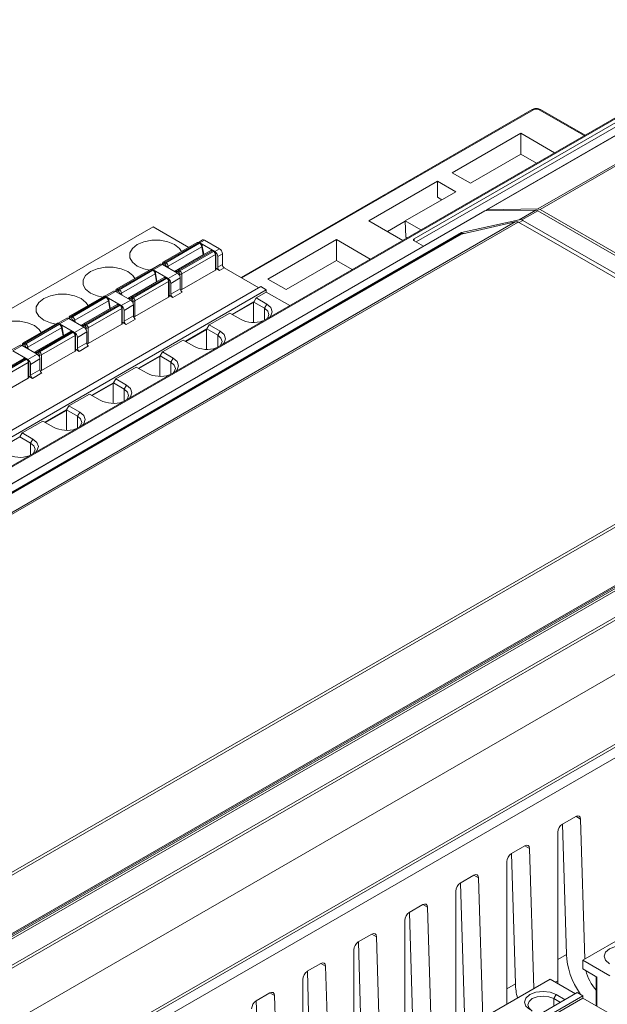
# Model space of a CAD drawing. Units: millimetres. Extents: x 23 to 640, y 202 to 574.
# Drawn here: x 83 to 128, y 498 to 573 of the extents above; entities that cross this region are included whole.
import ezdxf

# ---------------------------------------------------------------- set-up
doc = ezdxf.new("R2010")
doc.units = ezdxf.units.MM

msp = doc.modelspace()

# ---------------------------------------------------------------- linework, layer by layer
at = {"color": 7, "linetype": 'Continuous', "lineweight": 15}
for p, q in [((143.487, 572.619), (118.575, 558.237)), ((143.506, 572.619), (118.61, 558.246)), ((140.157, 572.04), (41.923, 515.33)), ((140.257, 572.03), (42.023, 515.32)), ((137.723, 570.26), (113.109, 556.051)), ((137.726, 569.929), (113.256, 555.803)), ((122.462, 558.304), (143.294, 570.33)), ((143.456, 570.281), (122.624, 558.255)), ((122.042, 565.821), (100.031, 553.114)), ((126.026, 563.882), (122.666, 565.821)), ((115.985, 561.035), (121.168, 564.027)), ((121.168, 564.027), (123.723, 562.552)), ((121.168, 564.027), (121.18, 562.444)), ((121.18, 562.444), (117.362, 560.24)), ((122.358, 561.764), (121.18, 562.444)), ((117.362, 560.24), (115.985, 561.035)), ((109.691, 557.402), (114.874, 560.394)), ((114.874, 560.394), (116.252, 559.599)), ((114.884, 559.185), (114.874, 560.394)), ((116.252, 559.599), (112.433, 557.395)), ((114.884, 559.185), (115.209, 558.997)), ((118.416, 558.145), (46.741, 516.768)), ((118.451, 558.155), (46.776, 516.778)), ((118.451, 558.155), (122.303, 558.212)), ((118.61, 558.246), (122.462, 558.304)), ((121.04, 557.483), (122.303, 558.212)), ((122.465, 558.163), (121.259, 557.467)), ((145.91, 544.629), (122.465, 558.163)), ((122.624, 558.255), (130.174, 553.896)), ((52.226, 517.757), (120.756, 557.319)), ((120.985, 557.309), (52.322, 517.671)), ((112.246, 555.927), (109.691, 557.402)), ((112.434, 557.367), (111.093, 556.593)), ((112.433, 557.395), (113.611, 556.715)), ((112.47, 556.17), (112.433, 557.395)), ((120.756, 557.319), (116.684, 556.397)), ((116.701, 556.511), (121.04, 557.483)), ((120.985, 557.309), (121.534, 556.992)), ((121.042, 557.276), (121.337, 557.433)), ((121.337, 557.433), (121.259, 557.467)), ((121.337, 557.433), (144.644, 543.978)), ((50.779, 518.455), (116.701, 556.511)), ((116.731, 556.462), (50.96, 518.493)), ((93.377, 556.956), (61.557, 538.586)), ((93.377, 556.956), (96.081, 555.394)), ((116.709, 556.45), (116.701, 556.511)), ((116.874, 556.44), (116.731, 556.462)), ((121.534, 556.992), (124.295, 555.398)), ((116.684, 556.397), (51.168, 518.576)), ((96.712, 555.758), (94.166, 554.289)), ((94.266, 554.279), (96.812, 555.748)), ((94.347, 554.232), (96.893, 555.701)), ((97.109, 555.954), (96.797, 555.774)), ((96.893, 555.701), (96.812, 555.748)), ((96.943, 555.706), (96.862, 555.753)), ((96.906, 555.735), (97.259, 555.939)), ((98.044, 555.078), (96.906, 555.735)), ((98.397, 555.282), (97.259, 555.939)), ((102.055, 552.993), (107.238, 555.986)), ((107.238, 555.986), (109.793, 554.511)), ((107.25, 554.403), (107.238, 555.986)), ((112.47, 556.17), (112.569, 556.113)), ((113.109, 555.887), (113.807, 555.485)), ((94.52, 553.972), (97.065, 555.442)), ((97.737, 555.154), (95.191, 553.685)), ((97.862, 555.142), (95.316, 553.672)), ((97.943, 555.095), (95.397, 553.626)), ((97.17, 554.835), (97.065, 555.442)), ((97.2, 554.874), (97.095, 555.481)), ((97.943, 555.095), (97.862, 555.142)), ((97.993, 555.1), (97.912, 555.147)), ((98.397, 555.282), (98.044, 555.078)), ((124.295, 555.398), (141.12, 545.685)), ((94.266, 554.279), (94.347, 554.232)), ((98.084, 554.85), (95.539, 553.381)), ((98.084, 554.85), (98.084, 553.666)), ((98.114, 553.707), (98.114, 554.891)), ((98.609, 554.915), (98.256, 554.711)), ((98.256, 553.894), (98.256, 554.711)), ((98.609, 554.915), (98.609, 554.098)), ((107.25, 554.403), (103.432, 552.198)), ((108.428, 553.723), (107.25, 554.403)), ((93.176, 553.717), (90.631, 552.248)), ((90.731, 552.238), (93.276, 553.707)), ((90.812, 552.191), (93.357, 553.66)), ((93.927, 554.117), (93.261, 553.733)), ((93.357, 553.66), (93.276, 553.707)), ((93.407, 553.665), (93.326, 553.712)), ((93.37, 553.694), (94.077, 554.102)), ((94.508, 553.037), (93.37, 553.694)), ((93.664, 552.833), (93.559, 553.44)), ((94.077, 554.102), (95.215, 553.445)), ((94.095, 554.156), (94.095, 554.092)), ((94.195, 554.156), (94.276, 554.109)), ((95.215, 553.445), (94.508, 553.037)), ((95.115, 553.576), (95.101, 553.511)), ((95.115, 553.576), (95.114, 553.572)), ((95.191, 553.685), (95.197, 553.688)), ((95.246, 553.55), (95.327, 553.503)), ((95.316, 553.672), (95.397, 553.626)), ((98.084, 553.666), (95.539, 552.197)), ((98.397, 553.649), (98.114, 553.813)), ((98.256, 553.894), (98.609, 554.098)), ((98.751, 553.853), (98.397, 553.649)), ((98.751, 553.853), (101.367, 552.343)), ((90.984, 551.931), (93.53, 553.401)), ((94.201, 553.113), (91.656, 551.644)), ((94.326, 553.101), (91.781, 551.631)), ((94.408, 553.054), (91.862, 551.585)), ((94.549, 552.809), (92.003, 551.34)), ((93.635, 552.794), (93.53, 553.401)), ((94.408, 553.054), (94.326, 553.101)), ((94.458, 553.059), (94.376, 553.106)), ((94.549, 552.809), (94.549, 551.625)), ((94.578, 551.666), (94.578, 552.85)), ((95.427, 553.078), (94.72, 552.67)), ((95.427, 552.261), (95.427, 553.078)), ((95.539, 552.197), (95.539, 553.381)), ((103.432, 552.198), (102.055, 552.993)), ((101.508, 552.424), (69.689, 534.055)), ((101.933, 552.18), (70.113, 533.81)), ((90.392, 552.076), (89.726, 551.692)), ((89.834, 551.653), (90.542, 552.061)), ((90.542, 552.061), (91.68, 551.404)), ((90.56, 552.115), (90.56, 552.051)), ((90.66, 552.115), (90.741, 552.068)), ((90.731, 552.238), (90.812, 552.191)), ((94.72, 551.853), (94.72, 552.67)), ((94.72, 551.853), (95.427, 552.261)), ((95.569, 552.016), (94.862, 551.608)), ((101.933, 552.016), (101.155, 551.567)), ((101.508, 552.424), (101.933, 552.18)), ((101.933, 552.18), (101.933, 552.016)), ((101.933, 552.016), (103.702, 550.995)), ((89.641, 551.676), (87.095, 550.207)), ((87.195, 550.197), (89.741, 551.666)), ((87.276, 550.15), (89.822, 551.619)), ((87.449, 549.89), (89.994, 551.36)), ((89.822, 551.619), (89.741, 551.666)), ((89.872, 551.624), (89.791, 551.671)), ((90.972, 550.996), (89.834, 551.653)), ((90.099, 550.753), (89.994, 551.36)), ((90.129, 550.792), (90.024, 551.399)), ((91.68, 551.404), (90.972, 550.996)), ((91.58, 551.535), (91.566, 551.47)), ((91.58, 551.535), (91.579, 551.531)), ((91.656, 551.644), (91.661, 551.647)), ((91.71, 551.509), (91.791, 551.462)), ((91.781, 551.631), (91.862, 551.585)), ((94.549, 551.625), (92.003, 550.156)), ((92.003, 550.156), (92.003, 551.34)), ((94.862, 551.608), (94.578, 551.772)), ((100.978, 551.268), (99.352, 550.329)), ((100.957, 551.231), (99.373, 550.317)), ((100.957, 551.231), (100.936, 551.243)), ((100.957, 549.718), (100.957, 551.231)), ((100.978, 551.261), (101.155, 551.567)), ((100.978, 551.261), (100.978, 551.268)), ((101.791, 550.792), (100.978, 551.261)), ((101.155, 551.567), (101.968, 551.098)), ((78.428, 494.305), (176.66, 551.014)), ((90.666, 551.072), (88.12, 549.603)), ((90.791, 551.06), (88.245, 549.59)), ((90.872, 551.013), (88.326, 549.544)), ((91.013, 550.768), (88.468, 549.299)), ((90.872, 551.013), (90.791, 551.06)), ((90.922, 551.018), (90.841, 551.065)), ((91.013, 550.768), (91.013, 549.584)), ((91.043, 549.625), (91.043, 550.809)), ((91.892, 551.037), (91.185, 550.629)), ((91.185, 549.812), (91.185, 550.629)), ((91.892, 550.22), (91.892, 551.037)), ((101.791, 550.792), (101.968, 551.098)), ((86.856, 550.035), (86.19, 549.651)), ((86.299, 549.612), (87.006, 550.02)), ((87.006, 550.02), (88.144, 549.363)), ((87.024, 550.074), (87.024, 550.01)), ((87.124, 550.074), (87.205, 550.027)), ((87.195, 550.197), (87.276, 550.15)), ((91.326, 549.567), (91.043, 549.731)), ((91.185, 549.812), (91.892, 550.22)), ((92.033, 549.975), (91.326, 549.567)), ((99.175, 550.424), (97.619, 549.526)), ((99.988, 549.955), (99.175, 550.424)), ((99.373, 550.317), (99.352, 550.329)), ((99.352, 550.329), (99.352, 550.322)), ((99.373, 550.317), (99.373, 550.31)), ((86.105, 549.635), (83.559, 548.166)), ((83.659, 548.156), (86.205, 549.625)), ((83.741, 548.109), (86.286, 549.578)), ((83.913, 547.849), (86.459, 549.319)), ((87.13, 549.031), (84.585, 547.562)), ((87.255, 549.019), (84.71, 547.549)), ((87.336, 548.972), (84.791, 547.503)), ((86.286, 549.578), (86.205, 549.625)), ((86.336, 549.583), (86.255, 549.63)), ((87.437, 548.955), (86.299, 549.612)), ((86.564, 548.712), (86.459, 549.319)), ((86.593, 548.751), (86.488, 549.358)), ((87.336, 548.972), (87.255, 549.019)), ((87.386, 548.977), (87.305, 549.024)), ((88.144, 549.363), (87.437, 548.955)), ((88.356, 548.996), (87.649, 548.587)), ((88.044, 549.494), (88.03, 549.429)), ((88.044, 549.494), (88.043, 549.49)), ((88.12, 549.603), (88.126, 549.606)), ((88.175, 549.468), (88.256, 549.421)), ((88.245, 549.59), (88.326, 549.544)), ((88.356, 548.179), (88.356, 548.996)), ((91.013, 549.584), (88.468, 548.115)), ((88.468, 548.115), (88.468, 549.299)), ((97.443, 549.227), (95.816, 548.288)), ((97.421, 549.19), (95.837, 548.276)), ((97.421, 549.19), (97.4, 549.202)), ((97.421, 547.677), (97.421, 549.19)), ((97.443, 549.22), (97.619, 549.526)), ((97.443, 549.22), (97.443, 549.227)), ((98.256, 548.751), (97.443, 549.22)), ((97.619, 549.526), (98.432, 549.057)), ((98.256, 548.751), (98.432, 549.057)), ((83.011, 491.658), (181.245, 548.368)), ((181.369, 548.213), (83.134, 491.504)), ((87.478, 548.727), (84.932, 547.258)), ((87.478, 548.727), (87.478, 547.543)), ((87.507, 547.584), (87.507, 548.768)), ((87.649, 547.771), (87.649, 548.587)), ((95.639, 548.383), (94.084, 547.485)), ((96.453, 547.914), (95.639, 548.383)), ((95.837, 548.276), (95.816, 548.288)), ((95.816, 548.288), (95.816, 548.281)), ((95.837, 548.276), (95.837, 548.269)), ((83.32, 547.994), (82.655, 547.61)), ((82.763, 547.571), (83.47, 547.979)), ((83.901, 546.914), (82.763, 547.571)), ((83.47, 547.979), (84.609, 547.322)), ((83.489, 548.033), (83.489, 547.968)), ((83.589, 548.033), (83.67, 547.986)), ((83.659, 548.156), (83.741, 548.109)), ((84.585, 547.562), (84.59, 547.565)), ((84.71, 547.549), (84.791, 547.503)), ((87.478, 547.543), (84.932, 546.074)), ((87.79, 547.526), (87.507, 547.69)), ((87.649, 547.771), (88.356, 548.179)), ((88.498, 547.934), (87.79, 547.526)), ((93.907, 547.179), (94.084, 547.485)), ((94.084, 547.485), (94.897, 547.016)), ((83.595, 546.99), (81.049, 545.521)), ((83.72, 546.978), (81.174, 545.508)), ((83.801, 546.931), (81.255, 545.462)), ((83.801, 546.931), (83.72, 546.978)), ((83.851, 546.936), (83.77, 546.983)), ((84.609, 547.322), (83.901, 546.914)), ((83.972, 545.543), (83.972, 546.727)), ((84.821, 546.955), (84.114, 546.546)), ((84.508, 547.453), (84.494, 547.388)), ((84.508, 547.453), (84.508, 547.449)), ((84.639, 547.427), (84.72, 547.38)), ((84.821, 546.138), (84.821, 546.955)), ((84.932, 546.074), (84.932, 547.258)), ((93.907, 547.186), (92.281, 546.247)), ((93.886, 547.149), (92.302, 546.235)), ((93.886, 547.149), (93.865, 547.161)), ((93.886, 545.636), (93.886, 547.149)), ((93.907, 547.179), (93.907, 547.186)), ((94.72, 546.71), (93.907, 547.179)), ((94.72, 546.71), (94.897, 547.016)), ((83.942, 546.686), (81.397, 545.217)), ((83.942, 546.686), (83.942, 545.502)), ((84.114, 545.73), (84.114, 546.546)), ((84.114, 545.73), (84.821, 546.138)), ((92.104, 546.342), (90.548, 545.444)), ((92.917, 545.873), (92.104, 546.342)), ((92.302, 546.235), (92.281, 546.247)), ((92.281, 546.247), (92.281, 546.24)), ((92.302, 546.235), (92.302, 546.228)), ((83.942, 545.502), (81.397, 544.033)), ((84.255, 545.485), (83.972, 545.649)), ((84.962, 545.893), (84.255, 545.485)), ((90.371, 545.138), (90.548, 545.444)), ((90.548, 545.444), (91.361, 544.975)), ((90.371, 545.145), (88.745, 544.206)), ((90.35, 545.108), (88.766, 544.194)), ((90.35, 545.108), (90.329, 545.12)), ((90.35, 543.595), (90.35, 545.108)), ((90.371, 545.138), (90.371, 545.145)), ((91.185, 544.669), (90.371, 545.138)), ((91.185, 544.669), (91.361, 544.975)), ((75.767, 504.136), (144.43, 543.774)), ((88.568, 544.301), (87.013, 543.403)), ((89.381, 543.832), (88.568, 544.301)), ((88.766, 544.194), (88.745, 544.206)), ((88.745, 544.206), (88.745, 544.199)), ((88.766, 544.194), (88.766, 544.187)), ((144.526, 543.597), (75.996, 504.035)), ((86.836, 543.104), (85.21, 542.165)), ((86.815, 543.067), (85.231, 542.153)), ((86.815, 543.067), (86.793, 543.079)), ((86.815, 541.554), (86.815, 543.067)), ((86.836, 543.097), (87.013, 543.403)), ((86.836, 543.097), (86.836, 543.104)), ((87.649, 542.628), (86.836, 543.097)), ((87.013, 543.403), (87.826, 542.934)), ((85.033, 542.26), (83.477, 541.362)), ((85.846, 541.791), (85.033, 542.26)), ((87.649, 542.628), (87.826, 542.934)), ((85.231, 542.153), (85.21, 542.165)), ((85.21, 542.165), (85.21, 542.158)), ((85.231, 542.153), (85.231, 542.146)), ((83.3, 541.063), (81.674, 540.124)), ((83.3, 541.056), (83.477, 541.362)), ((83.3, 541.056), (83.3, 541.063)), ((84.114, 540.586), (83.3, 541.056)), ((83.477, 541.362), (84.29, 540.893)), ((84.114, 540.586), (84.29, 540.893)), ((94.138, 497.057), (170.862, 541.349)), ((78.321, 498.567), (149.996, 539.944)), ((150.075, 539.759), (78.398, 498.38)), ((79.998, 501.929), (145.565, 539.781)), ((145.566, 539.692), (80.009, 501.847)), ((80.021, 501.717), (145.792, 539.686)), ((145.973, 539.613), (80.051, 501.556)), ((157.681, 519.833), (125.861, 501.464)), ((125.338, 512.352), (124.314, 511.76)), ((124.618, 501.9), (124.32, 511.764)), ((126.018, 501.555), (125.698, 512.151)), ((123.967, 511.152), (123.967, 499.92)), ((121.481, 510.125), (120.457, 509.534)), ((120.761, 499.674), (120.463, 509.537)), ((122.161, 499.328), (121.841, 509.924)), ((120.11, 508.925), (120.11, 498.144)), ((117.624, 507.898), (116.6, 507.307)), ((116.904, 497.447), (116.606, 507.31)), ((118.304, 497.102), (117.984, 507.698)), ((116.253, 506.699), (116.253, 495.917)), ((113.767, 505.672), (112.743, 505.081)), ((113.047, 495.22), (112.749, 505.084)), ((114.447, 494.875), (114.127, 505.471)), ((112.396, 504.472), (112.396, 493.691)), ((109.91, 503.445), (108.886, 502.854)), ((109.19, 492.994), (108.892, 502.857)), ((110.59, 492.649), (110.27, 503.245)), ((108.539, 502.245), (108.539, 491.464)), ((125.861, 500.811), (125.861, 501.464)), ((127.912, 500.28), (125.861, 501.464)), ((106.054, 501.219), (105.029, 500.628)), ((105.333, 490.767), (105.035, 500.631)), ((106.733, 490.422), (106.413, 501.018)), ((126.922, 500.199), (125.861, 500.811)), ((123.386, 500.036), (91.566, 481.666)), ((104.682, 500.019), (104.682, 489.238)), ((125.295, 498.933), (123.386, 500.036)), ((126.871, 500.228), (126.871, 498.024)), ((126.922, 497.995), (126.922, 500.199)), ((93.617, 480.646), (125.437, 499.015)), ((94.041, 480.401), (125.861, 498.77)), ((125.861, 498.607), (94.041, 480.238)), ((102.197, 498.992), (101.172, 498.401)), ((101.476, 488.541), (101.178, 498.404)), ((102.876, 488.195), (102.556, 498.792)), ((123.669, 498.566), (123.846, 498.872)), ((124.164, 498.28), (123.669, 498.566)), ((123.846, 498.872), (124.518, 498.484)), ((125.861, 498.77), (125.437, 499.015)), ((125.861, 498.77), (125.861, 498.607)), ((127.706, 497.542), (125.861, 498.607))]:
    msp.add_line(p, q, dxfattribs=at)
at = {"color": 8, "linetype": 'Continuous', "lineweight": 15}
for p, q in [((122.142, 565.811), (100.089, 553.08)), ((125.968, 563.848), (122.566, 565.811)), ((113.109, 556.051), (113.114, 555.884)), ((94.989, 553.576), (97.17, 554.835)), ((97.17, 554.835), (97.172, 554.828)), ((94.125, 554.075), (94.125, 554.115)), ((94.38, 553.954), (94.385, 553.924)), ((94.544, 553.833), (94.52, 553.972)), ((95.137, 553.49), (95.142, 553.514)), ((91.453, 551.535), (93.635, 552.794)), ((93.635, 552.794), (93.636, 552.787)), ((95.397, 553.381), (95.397, 553.22)), ((90.589, 552.034), (90.589, 552.074)), ((90.845, 551.913), (90.85, 551.883)), ((91.008, 551.792), (90.984, 551.931)), ((91.601, 551.449), (91.607, 551.473)), ((91.862, 551.34), (91.862, 551.179)), ((87.918, 549.494), (90.099, 550.753)), ((90.099, 550.753), (90.1, 550.746)), ((101.791, 549.891), (101.791, 550.792)), ((87.054, 549.993), (87.054, 550.033)), ((87.309, 549.872), (87.314, 549.842)), ((87.473, 549.751), (87.449, 549.89)), ((88.066, 549.408), (88.071, 549.432)), ((88.326, 549.299), (88.326, 549.138)), ((84.382, 547.453), (86.564, 548.712)), ((86.564, 548.712), (86.565, 548.705)), ((98.256, 547.85), (98.256, 548.751)), ((83.518, 547.952), (83.518, 547.992)), ((83.773, 547.831), (83.779, 547.801)), ((83.937, 547.71), (83.913, 547.849)), ((84.53, 547.367), (84.535, 547.391)), ((84.791, 547.258), (84.791, 547.097)), ((94.72, 545.809), (94.72, 546.71)), ((91.185, 543.768), (91.185, 544.669)), ((87.649, 541.727), (87.649, 542.628)), ((84.114, 539.686), (84.114, 540.586)), ((125.698, 512.151), (125.344, 512.355)), ((121.841, 509.924), (121.487, 510.128)), ((117.984, 507.698), (117.63, 507.902)), ((114.127, 505.471), (113.774, 505.675)), ((110.27, 503.245), (109.917, 503.449)), ((124.618, 501.9), (123.967, 501.524)), ((106.413, 501.018), (106.06, 501.222)), ((123.776, 499.81), (123.967, 499.92)), ((120.761, 499.674), (120.11, 499.298)), ((102.556, 498.792), (102.203, 498.996)), ((123.669, 497.995), (123.669, 498.566))]:
    msp.add_line(p, q, dxfattribs=at)
at = {"color": 7, "linetype": 'Continuous', "lineweight": 15, "flags": 128}
for points in [[(95.528, 555.075), (95.371, 555.316), (95.003, 555.608), (94.497, 555.821), (93.902, 555.932), (93.276, 555.932), (92.681, 555.821), (92.175, 555.608), (91.807, 555.316), (91.613, 554.973), (91.613, 554.611), (91.807, 554.268), (92.175, 553.976), (92.681, 553.763), (93.099, 553.673)], [(91.992, 553.034), (91.835, 553.275), (91.467, 553.567), (90.961, 553.78), (90.366, 553.891), (89.74, 553.891), (89.145, 553.78), (88.639, 553.567), (88.271, 553.275), (88.078, 552.932), (88.078, 552.57), (88.271, 552.227), (88.639, 551.935), (89.145, 551.722), (89.563, 551.632)], [(88.457, 550.993), (88.3, 551.234), (87.932, 551.526), (87.426, 551.739), (86.831, 551.85), (86.205, 551.85), (85.61, 551.739), (85.103, 551.526), (84.736, 551.234), (84.542, 550.891), (84.542, 550.529), (84.736, 550.186), (85.103, 549.894), (85.61, 549.681), (86.028, 549.591)], [(101.988, 550.005), (102.04, 550.068), (102.128, 550.322), (102.04, 550.576), (101.791, 550.792)], [(101.968, 551.098), (102.271, 550.836), (102.378, 550.526), (102.271, 550.217), (102.189, 550.121)], [(84.921, 548.952), (84.764, 549.193), (84.396, 549.485), (83.89, 549.698), (83.295, 549.809), (82.669, 549.809), (82.074, 549.698), (81.568, 549.485), (81.2, 549.193), (81.007, 548.85), (81.007, 548.488), (81.2, 548.145), (81.568, 547.853), (82.074, 547.64), (82.492, 547.55)], [(98.432, 549.057), (98.736, 548.795), (98.843, 548.485), (98.736, 548.176), (98.654, 548.08)], [(98.453, 547.964), (98.505, 548.027), (98.593, 548.281), (98.505, 548.535), (98.256, 548.751)], [(94.897, 547.016), (95.2, 546.754), (95.307, 546.444), (95.2, 546.135), (95.118, 546.039)], [(94.917, 545.923), (94.969, 545.986), (95.057, 546.24), (94.969, 546.494), (94.72, 546.71)], [(91.382, 543.882), (91.434, 543.945), (91.521, 544.199), (91.434, 544.453), (91.185, 544.669)], [(91.361, 544.975), (91.665, 544.713), (91.771, 544.403), (91.665, 544.094), (91.583, 543.998)], [(87.846, 541.841), (87.898, 541.904), (87.986, 542.158), (87.898, 542.412), (87.649, 542.628)], [(87.826, 542.934), (88.129, 542.671), (88.236, 542.362), (88.129, 542.053), (88.047, 541.957)], [(84.29, 540.893), (84.594, 540.63), (84.7, 540.321), (84.594, 540.012), (84.512, 539.916)], [(84.311, 539.8), (84.363, 539.863), (84.45, 540.117), (84.363, 540.371), (84.114, 540.586)], [(127.876, 501.199), (127.573, 501.461), (127.466, 501.77), (127.573, 502.08), (127.876, 502.342), (128.331, 502.517), (128.866, 502.579), (129.402, 502.517), (129.856, 502.342)], [(121.866, 497.729), (121.562, 497.991), (121.456, 498.301), (121.562, 498.61), (121.866, 498.872), (122.32, 499.047), (122.856, 499.109), (123.392, 499.047), (123.846, 498.872)], [(123.669, 498.566), (123.296, 498.71), (122.856, 498.76), (122.416, 498.71), (122.043, 498.566), (121.793, 498.351), (121.706, 498.097), (121.793, 497.842), (122.043, 497.627)]]:
    msp.add_lwpolyline(points, dxfattribs=at)
at = {"color": 8, "linetype": 'Continuous', "lineweight": 15}
for centre, radius, start, end in [((122.084, 565.732), 0.0988, 53.77064, 114.9195), ((122.625, 565.732), 0.0984, 64.94945, 126.36184), ((96.841, 555.707), 0.0503, 65.68833, 125.61719), ((96.922, 555.662), 0.0491, 64.16434, 126.38209), ((97.05, 555.484), 0.0446, 289.69954, 356.65064), ((97.972, 555.056), 0.0491, 64.47469, 126.38149), ((94.208, 554.2), 0.0983, 53.657, 115.41589), ((97.155, 554.877), 0.0447, 289.75026, 356.32653), ((98.065, 554.895), 0.0493, 293.70718, 355.22136), ((93.305, 553.666), 0.0503, 65.69128, 125.61567), ((93.386, 553.621), 0.049, 64.1294, 126.41702), ((93.515, 553.443), 0.0446, 289.69455, 356.65563), ((94.145, 554.161), 0.0504, 185.96986, 245.59962), ((95.181, 553.568), 0.0666, 176.85952, 234.41761), ((95.242, 553.567), 0.129, 54.80464, 110.75084), ((93.62, 552.836), 0.0447, 289.74513, 356.33167), ((94.437, 553.015), 0.0491, 64.47584, 126.38176), ((94.529, 552.854), 0.0493, 293.7069, 355.2202), ((90.61, 552.12), 0.0504, 185.9706, 245.60234), ((90.672, 552.159), 0.0983, 53.657, 115.41589), ((89.77, 551.625), 0.0503, 65.69014, 125.61537), ((89.851, 551.58), 0.0491, 64.16434, 126.38209), ((89.979, 551.402), 0.0446, 289.69954, 356.65064), ((91.645, 551.527), 0.0666, 176.85095, 234.42619), ((91.707, 551.526), 0.129, 54.80464, 110.75084), ((90.084, 550.795), 0.0447, 289.75026, 356.32653), ((90.901, 550.974), 0.0491, 64.47469, 126.38149), ((90.994, 550.813), 0.0493, 293.70718, 355.22136), ((87.074, 550.079), 0.0504, 185.97131, 245.5999), ((87.137, 550.118), 0.0983, 53.657, 115.41589), ((86.234, 549.584), 0.0503, 65.68945, 125.61678), ((86.315, 549.539), 0.0491, 64.16454, 126.3826), ((86.444, 549.361), 0.0446, 289.69664, 356.65354), ((87.366, 548.933), 0.0491, 64.47489, 126.382), ((88.11, 549.486), 0.0666, 176.85611, 234.42103), ((88.171, 549.485), 0.129, 54.80464, 110.75084), ((86.549, 548.754), 0.0447, 289.74729, 356.32951), ((87.458, 548.772), 0.0493, 293.70667, 355.22115), ((83.539, 548.038), 0.0504, 185.97153, 245.59968), ((83.601, 548.076), 0.0983, 53.657, 115.41589), ((84.636, 547.444), 0.129, 54.80464, 110.75084), ((83.83, 546.892), 0.0491, 64.47508, 126.38181), ((83.923, 546.731), 0.0493, 293.70685, 355.22097), ((84.574, 547.445), 0.0666, 176.85738, 234.41976)]:
    msp.add_arc(centre, radius, start, end, dxfattribs=at)
at = {"color": 7, "linetype": 'Continuous', "lineweight": 15}
for centre, radius, start, end in [((96.753, 555.667), 0.101, 54.38089, 114.3061), ((96.68, 555.373), 0.392, 10.16563, 57.07066), ((97.171, 555.818), 0.15, 54.11234, 114.57675), ((97.789, 555.043), 0.123, 53.65714, 115.03306), ((97.891, 555.101), 0.0503, 65.68833, 125.61719), ((97.777, 554.836), 0.307, 2.60409, 57.39591), ((97.795, 554.69), 0.461, 2.60541, 57.39418), ((98.149, 554.894), 0.461, 2.60541, 57.39418), ((94.349, 554.149), 0.154, 122.60528, 177.39411), ((94.43, 554.102), 0.154, 122.60528, 177.39411), ((94.134, 553.903), 0.392, 10.16563, 57.07066), ((93.218, 553.626), 0.101, 54.38089, 114.3061), ((93.144, 553.332), 0.392, 10.16563, 57.07066), ((93.989, 553.981), 0.15, 54.11234, 114.57675), ((94.426, 554.143), 0.195, 256.38645, 298.80967), ((94.967, 553.057), 0.461, 2.60541, 57.39418), ((95.399, 553.543), 0.154, 122.60528, 177.39411), ((95.48, 553.496), 0.154, 122.60528, 177.39411), ((95.232, 553.367), 0.307, 2.60409, 57.39591), ((98.064, 553.712), 0.0503, 294.36958, 354.30899), ((98.563, 553.908), 0.307, 182.60524, 237.39476), ((98.916, 554.112), 0.307, 182.60524, 237.39476), ((94.253, 553.002), 0.123, 53.65714, 115.03306), ((94.356, 553.06), 0.0503, 65.69128, 125.61567), ((94.242, 552.795), 0.307, 2.60409, 57.39591), ((94.26, 552.649), 0.461, 2.60541, 57.39418), ((95.468, 553.517), 0.154, 242.61009, 297.39053), ((90.454, 551.94), 0.15, 54.11234, 114.57675), ((90.813, 552.108), 0.154, 122.60413, 177.39525), ((90.894, 552.061), 0.154, 122.60413, 177.39525), ((90.599, 551.862), 0.392, 10.16563, 57.07066), ((95.734, 552.275), 0.307, 182.60524, 237.39476), ((95.468, 552.333), 0.154, 259.93569, 297.31957), ((89.682, 551.584), 0.101, 54.38089, 114.3061), ((89.747, 551.532), 0.15, 54.11234, 114.57675), ((89.609, 551.291), 0.392, 10.16563, 57.07066), ((90.89, 552.102), 0.195, 256.38552, 298.81059), ((91.431, 551.016), 0.461, 2.60541, 57.39418), ((91.864, 551.502), 0.154, 122.60413, 177.39525), ((91.945, 551.455), 0.154, 122.60413, 177.39525), ((91.696, 551.326), 0.307, 2.60409, 57.39591), ((91.933, 551.476), 0.154, 242.60894, 297.39167), ((94.528, 551.671), 0.0503, 294.3711, 354.30604), ((95.027, 551.867), 0.307, 182.60524, 237.39476), ((90.718, 550.961), 0.123, 53.65714, 115.03306), ((90.82, 551.019), 0.0503, 65.69014, 125.61537), ((90.706, 550.754), 0.307, 2.60409, 57.39591), ((90.724, 550.608), 0.461, 2.60541, 57.39418), ((86.918, 549.899), 0.15, 54.11234, 114.57675), ((87.278, 550.067), 0.154, 122.60508, 177.39431), ((87.359, 550.02), 0.154, 122.60508, 177.39431), ((87.063, 549.821), 0.392, 10.16563, 57.07066), ((87.355, 550.061), 0.195, 256.38629, 298.80983), ((91.492, 549.826), 0.307, 182.60524, 237.39476), ((92.199, 550.234), 0.307, 182.60524, 237.39476), ((91.933, 550.292), 0.154, 259.93544, 297.31982), ((100.987, 551.916), 2.201, 243.01273, 288.3489), ((86.146, 549.543), 0.101, 54.38089, 114.3061), ((86.073, 549.25), 0.392, 10.16563, 57.07066), ((87.182, 548.92), 0.123, 53.65714, 115.03306), ((87.285, 548.978), 0.0503, 65.68945, 125.61678), ((87.171, 548.713), 0.307, 2.60409, 57.39591), ((87.896, 548.975), 0.461, 2.60541, 57.39418), ((88.328, 549.461), 0.154, 122.60508, 177.39431), ((88.409, 549.414), 0.154, 122.60508, 177.39431), ((88.161, 549.285), 0.307, 2.60409, 57.39591), ((88.397, 549.435), 0.154, 242.60989, 297.39073), ((90.993, 549.63), 0.0503, 294.37139, 354.30717), ((87.189, 548.567), 0.461, 2.60541, 57.39418), ((83.383, 547.858), 0.15, 54.11234, 114.57675), ((83.742, 548.026), 0.154, 122.60499, 177.39439), ((83.823, 547.979), 0.154, 122.60499, 177.39439), ((83.528, 547.78), 0.392, 10.16563, 57.07066), ((83.819, 548.02), 0.195, 256.38622, 298.8099), ((84.793, 547.42), 0.154, 122.60499, 177.39439), ((84.874, 547.373), 0.154, 122.60499, 177.39439), ((84.625, 547.244), 0.307, 2.60409, 57.39591), ((87.457, 547.589), 0.0503, 294.36998, 354.30787), ((87.956, 547.785), 0.307, 182.60524, 237.39476), ((88.663, 548.193), 0.307, 182.60524, 237.39476), ((88.397, 548.251), 0.154, 259.9358, 297.31946), ((97.451, 549.875), 2.201, 243.01274, 288.34894), ((83.647, 546.879), 0.123, 53.65714, 115.03306), ((83.749, 546.937), 0.0503, 65.69008, 125.61615), ((83.635, 546.672), 0.307, 2.60409, 57.39591), ((83.653, 546.526), 0.461, 2.60541, 57.39418), ((84.36, 546.934), 0.461, 2.60541, 57.39418), ((84.862, 547.394), 0.154, 242.6098, 297.39082), ((85.128, 546.152), 0.307, 182.60524, 237.39476), ((84.862, 546.21), 0.154, 259.93568, 297.31958), ((83.922, 545.548), 0.0503, 294.37061, 354.30724), ((84.421, 545.744), 0.307, 182.60524, 237.39476), ((93.916, 547.834), 2.201, 243.01275, 288.34891), ((90.38, 545.793), 2.201, 243.01273, 288.34892), ((86.845, 543.752), 2.201, 243.01275, 288.34891), ((83.309, 541.711), 2.201, 243.01275, 288.34891)]:
    msp.add_arc(centre, radius, start, end, dxfattribs=at)
for centre, major_axis, ratio, start_param, end_param in [((122.354, 565.689), (0.3, 0), 0.577376, 0.785589, 2.356233), ((118.518, 557.973), (-0.103, 0.172), 0.56722, 5.966785, 6.274757), ((118.677, 558.065), (-0.103, 0.172), 0.56722, 5.966785, 7.042783), ((122.471, 557.759), (-0.256, 0.429), 0.56722, 5.48944, 5.966785), ((122.63, 557.851), (-0.256, 0.429), 0.56722, 5.48944, 5.966785), ((121.006, 556.913), (0.545, -0.167), 0.709739, 1.909971, 2.249527), ((120.979, 556.897), (-0.243, 0.437), 0.587367, 5.506906, 5.644696), ((120.957, 556.885), (0.332, 0.567), 0.665537, 0.077154, 0.554499), ((113.251, 555.969), (0.2, 0), 0.577112, 2.356347, 3.926839), ((125.344, 511.94), (0.243, 0.437), 0.587367, 5.506121, 7.059464), ((124.32, 511.349), (0.243, 0.437), 0.587367, 0.776279, 2.329622), ((121.487, 509.713), (0.243, 0.437), 0.587367, 5.506121, 7.059464), ((120.463, 509.122), (0.243, 0.437), 0.587367, 0.776279, 2.329622), ((117.631, 507.487), (0.243, 0.437), 0.587367, 5.506121, 7.059464), ((116.606, 506.895), (0.243, 0.437), 0.587367, 0.776279, 2.329622), ((113.774, 505.26), (0.243, 0.437), 0.587367, 5.506121, 7.059464), ((112.749, 504.669), (0.243, 0.437), 0.587367, 0.776279, 2.329622), ((109.917, 503.033), (0.243, 0.437), 0.587367, 5.506121, 7.059464), ((108.893, 502.442), (0.243, 0.437), 0.587367, 0.776279, 2.329622), ((106.06, 500.807), (0.243, 0.437), 0.587367, 5.506121, 7.059464), ((127.445, 500.324), (-2.051, 3.434), 0.56722, 0.794504, 1.654605), ((105.036, 500.216), (0.243, 0.437), 0.587367, 0.776279, 2.329622), ((127.445, 500.324), (-1.026, 1.717), 0.56722, 1.046751, 1.912659), ((125.381, 499.133), (-0.973, 1.747), 0.587367, 0.811971, 0.944792), ((102.203, 498.58), (0.243, 0.437), 0.587367, 5.506121, 7.059464), ((123.588, 498.098), (-2.051, 3.434), 0.56722, 0.794504, 1.101388), ((101.179, 497.989), (0.243, 0.437), 0.587367, 0.776279, 2.329622)]:
    msp.add_ellipse(centre, major_axis=major_axis, ratio=ratio, start_param=start_param, end_param=end_param, dxfattribs=at)
for points, knots in [([(122.666, 565.821), (122.621, 565.842), (122.522, 565.889), (122.338, 565.906), (122.168, 565.882), (122.078, 565.839), (122.042, 565.821)], [0, 0, 0, 0, 0.237334, 0.521472, 0.810009, 1, 1, 1, 1]), ([(96.861, 555.752), (96.851, 555.758), (96.826, 555.772), (96.782, 555.778), (96.739, 555.774), (96.719, 555.761), (96.714, 555.756)], [0, 0, 0, 0, 0.220003, 0.539938, 0.864968, 1, 1, 1, 1]), ([(97.054, 555.591), (97.035, 555.619), (97.008, 555.657), (96.967, 555.692), (96.95, 555.701), (96.942, 555.705)], [0, 0, 0, 0, 0.609169, 0.838184, 1, 1, 1, 1]), ([(96.964, 555.661), (96.972, 555.655), (96.987, 555.645), (97.01, 555.622), (97.034, 555.592), (97.056, 555.551), (97.063, 555.52), (97.067, 555.505)], [0, 0, 0, 0, 0.168824, 0.332816, 0.500557, 0.748111, 1, 1, 1, 1]), ([(97.094, 555.481), (97.091, 555.499), (97.083, 555.536), (97.064, 555.572), (97.054, 555.591)], [0, 0, 0, 0, 0.466797, 1, 1, 1, 1]), ([(97.908, 555.147), (97.899, 555.152), (97.874, 555.168), (97.825, 555.177), (97.774, 555.174), (97.748, 555.158), (97.74, 555.152)], [0, 0, 0, 0, 0.161209, 0.4908, 0.828022, 1, 1, 1, 1]), ([(98.08, 555.011), (98.064, 555.033), (98.042, 555.064), (98.01, 555.091), (97.997, 555.097), (97.993, 555.099)], [0, 0, 0, 0, 0.635886, 0.87947, 1, 1, 1, 1]), ([(98.113, 554.891), (98.113, 554.903), (98.112, 554.932), (98.099, 554.973), (98.085, 555), (98.08, 555.011)], [0, 0, 0, 0, 0.297354, 0.707451, 1, 1, 1, 1]), ([(94.167, 554.286), (94.158, 554.281), (94.132, 554.267), (94.105, 554.223), (94.094, 554.182), (94.096, 554.159), (94.096, 554.156)], [0, 0, 0, 0, 0.189388, 0.564623, 0.952967, 1, 1, 1, 1]), ([(93.326, 553.711), (93.316, 553.717), (93.291, 553.731), (93.246, 553.737), (93.204, 553.733), (93.184, 553.719), (93.178, 553.715)], [0, 0, 0, 0, 0.220002, 0.539942, 0.864968, 1, 1, 1, 1]), ([(93.519, 553.55), (93.499, 553.578), (93.473, 553.616), (93.432, 553.651), (93.414, 553.66), (93.407, 553.664)], [0, 0, 0, 0, 0.609169, 0.838182, 1, 1, 1, 1]), ([(93.428, 553.62), (93.436, 553.614), (93.452, 553.604), (93.475, 553.581), (93.498, 553.551), (93.52, 553.51), (93.528, 553.479), (93.532, 553.464)], [0, 0, 0, 0, 0.168824, 0.332816, 0.500557, 0.748111, 1, 1, 1, 1]), ([(93.559, 553.44), (93.555, 553.458), (93.547, 553.495), (93.529, 553.531), (93.519, 553.55)], [0, 0, 0, 0, 0.466796, 1, 1, 1, 1]), ([(94.276, 554.109), (94.301, 554.096), (94.324, 554.073), (94.362, 554.016), (94.375, 553.984), (94.38, 553.954)], [0, 0, 0, 0, 0.5, 0.5, 1, 1, 1, 1]), ([(95.198, 553.688), (95.187, 553.682), (95.166, 553.669), (95.142, 553.641), (95.124, 553.609), (95.117, 553.584), (95.114, 553.572)], [0, 0, 0, 0, 0.256479, 0.510313, 0.758929, 1, 1, 1, 1]), ([(95.142, 553.514), (95.147, 553.538), (95.16, 553.555), (95.198, 553.568), (95.221, 553.564), (95.246, 553.55)], [0, 0, 0, 0, 0.5, 0.5, 1, 1, 1, 1]), ([(94.372, 553.106), (94.364, 553.111), (94.338, 553.127), (94.29, 553.136), (94.238, 553.133), (94.213, 553.117), (94.204, 553.111)], [0, 0, 0, 0, 0.161208, 0.490798, 0.828023, 1, 1, 1, 1]), ([(94.544, 552.97), (94.528, 552.992), (94.507, 553.023), (94.475, 553.05), (94.461, 553.056), (94.457, 553.058)], [0, 0, 0, 0, 0.635886, 0.87947, 1, 1, 1, 1]), ([(94.578, 552.85), (94.577, 552.862), (94.576, 552.891), (94.564, 552.932), (94.55, 552.959), (94.544, 552.97)], [0, 0, 0, 0, 0.297352, 0.7074506, 1, 1, 1, 1]), ([(90.631, 552.245), (90.622, 552.24), (90.596, 552.226), (90.57, 552.182), (90.558, 552.141), (90.56, 552.118), (90.561, 552.115)], [0, 0, 0, 0, 0.189388, 0.564623, 0.952967, 1, 1, 1, 1]), ([(90.741, 552.068), (90.765, 552.055), (90.789, 552.031), (90.826, 551.975), (90.839, 551.943), (90.845, 551.913)], [0, 0, 0, 0, 0.5, 0.5, 1, 1, 1, 1]), ([(89.79, 551.67), (89.78, 551.676), (89.755, 551.69), (89.711, 551.696), (89.668, 551.692), (89.648, 551.678), (89.643, 551.674)], [0, 0, 0, 0, 0.220003, 0.539938, 0.864968, 1, 1, 1, 1]), ([(89.983, 551.509), (89.964, 551.537), (89.937, 551.575), (89.896, 551.61), (89.879, 551.619), (89.871, 551.623)], [0, 0, 0, 0, 0.609169, 0.838184, 1, 1, 1, 1]), ([(89.892, 551.579), (89.901, 551.573), (89.916, 551.563), (89.939, 551.54), (89.962, 551.51), (89.985, 551.469), (89.992, 551.438), (89.996, 551.423)], [0, 0, 0, 0, 0.168824, 0.332816, 0.500557, 0.748111, 1, 1, 1, 1]), ([(90.023, 551.399), (90.02, 551.417), (90.012, 551.454), (89.993, 551.49), (89.983, 551.509)], [0, 0, 0, 0, 0.466797, 1, 1, 1, 1]), ([(91.662, 551.647), (91.652, 551.641), (91.631, 551.628), (91.606, 551.6), (91.588, 551.568), (91.582, 551.543), (91.579, 551.531)], [0, 0, 0, 0, 0.256479, 0.510313, 0.758933, 1, 1, 1, 1]), ([(91.607, 551.473), (91.612, 551.497), (91.625, 551.514), (91.663, 551.527), (91.686, 551.523), (91.71, 551.509)], [0, 0, 0, 0, 0.5, 0.5, 1, 1, 1, 1]), ([(90.837, 551.065), (90.828, 551.07), (90.803, 551.086), (90.754, 551.095), (90.703, 551.092), (90.677, 551.076), (90.668, 551.07)], [0, 0, 0, 0, 0.161209, 0.4908, 0.828022, 1, 1, 1, 1]), ([(91.009, 550.929), (90.993, 550.951), (90.971, 550.982), (90.939, 551.008), (90.926, 551.015), (90.922, 551.017)], [0, 0, 0, 0, 0.635886, 0.87947, 1, 1, 1, 1]), ([(91.042, 550.809), (91.042, 550.821), (91.041, 550.85), (91.028, 550.891), (91.014, 550.918), (91.009, 550.929)], [0, 0, 0, 0, 0.297352, 0.70745, 1, 1, 1, 1]), ([(87.096, 550.204), (87.087, 550.199), (87.061, 550.185), (87.034, 550.141), (87.023, 550.1), (87.025, 550.077), (87.025, 550.074)], [0, 0, 0, 0, 0.189385, 0.564624, 0.952966, 1, 1, 1, 1]), ([(87.205, 550.027), (87.23, 550.013), (87.253, 549.99), (87.291, 549.934), (87.304, 549.902), (87.309, 549.872)], [0, 0, 0, 0, 0.5, 0.5, 1, 1, 1, 1]), ([(86.255, 549.629), (86.245, 549.635), (86.22, 549.649), (86.175, 549.655), (86.133, 549.651), (86.113, 549.637), (86.107, 549.633)], [0, 0, 0, 0, 0.220002, 0.53994, 0.864968, 1, 1, 1, 1]), ([(86.448, 549.468), (86.428, 549.496), (86.402, 549.534), (86.361, 549.569), (86.343, 549.578), (86.336, 549.582)], [0, 0, 0, 0, 0.609169, 0.838183, 1, 1, 1, 1]), ([(86.357, 549.538), (86.365, 549.532), (86.381, 549.522), (86.404, 549.499), (86.427, 549.469), (86.449, 549.428), (86.457, 549.397), (86.46, 549.382)], [0, 0, 0, 0, 0.168824, 0.332816, 0.500557, 0.748111, 1, 1, 1, 1]), ([(86.488, 549.358), (86.484, 549.376), (86.476, 549.413), (86.458, 549.449), (86.448, 549.468)], [0, 0, 0, 0, 0.466796, 1, 1, 1, 1]), ([(87.301, 549.024), (87.293, 549.029), (87.267, 549.045), (87.219, 549.054), (87.167, 549.051), (87.142, 549.035), (87.133, 549.029)], [0, 0, 0, 0, 0.161209, 0.490799, 0.828023, 1, 1, 1, 1]), ([(87.473, 548.888), (87.457, 548.91), (87.436, 548.941), (87.404, 548.967), (87.39, 548.974), (87.386, 548.976)], [0, 0, 0, 0, 0.635886, 0.87947, 1, 1, 1, 1]), ([(88.127, 549.606), (88.116, 549.6), (88.095, 549.587), (88.071, 549.559), (88.052, 549.527), (88.046, 549.502), (88.043, 549.49)], [0, 0, 0, 0, 0.256479, 0.510314, 0.758932, 1, 1, 1, 1]), ([(88.071, 549.432), (88.076, 549.456), (88.089, 549.473), (88.127, 549.486), (88.15, 549.482), (88.175, 549.468)], [0, 0, 0, 0, 0.5, 0.5, 1, 1, 1, 1]), ([(87.506, 548.768), (87.506, 548.78), (87.505, 548.809), (87.493, 548.85), (87.479, 548.877), (87.473, 548.888)], [0, 0, 0, 0, 0.297353, 0.707451, 1, 1, 1, 1]), ([(83.56, 548.163), (83.551, 548.158), (83.525, 548.144), (83.499, 548.1), (83.487, 548.059), (83.489, 548.036), (83.489, 548.033)], [0, 0, 0, 0, 0.189388, 0.564623, 0.952967, 1, 1, 1, 1]), ([(83.67, 547.986), (83.694, 547.972), (83.717, 547.949), (83.755, 547.893), (83.768, 547.861), (83.773, 547.831)], [0, 0, 0, 0, 0.5, 0.5, 1, 1, 1, 1]), ([(84.591, 547.565), (84.581, 547.559), (84.56, 547.546), (84.535, 547.518), (84.517, 547.486), (84.511, 547.461), (84.508, 547.449)], [0, 0, 0, 0, 0.256479, 0.510313, 0.758931, 1, 1, 1, 1]), ([(83.766, 546.983), (83.757, 546.988), (83.732, 547.004), (83.683, 547.013), (83.632, 547.01), (83.606, 546.994), (83.597, 546.988)], [0, 0, 0, 0, 0.161209, 0.490798, 0.828021, 1, 1, 1, 1]), ([(83.938, 546.847), (83.922, 546.869), (83.9, 546.9), (83.868, 546.926), (83.855, 546.933), (83.85, 546.935)], [0, 0, 0, 0, 0.635885, 0.879469, 1, 1, 1, 1]), ([(83.971, 546.727), (83.971, 546.739), (83.97, 546.768), (83.957, 546.809), (83.943, 546.836), (83.938, 546.847)], [0, 0, 0, 0, 0.297352, 0.707451, 1, 1, 1, 1]), ([(84.535, 547.391), (84.541, 547.415), (84.554, 547.432), (84.591, 547.445), (84.615, 547.441), (84.639, 547.427)], [0, 0, 0, 0, 0.5, 0.5, 1, 1, 1, 1])]:
    msp.add_open_spline(points, degree=3, knots=knots, dxfattribs=at)
for points in [[(94.125, 554.115), (94.125, 554.161), (94.156, 554.179), (94.195, 554.156)], [(95.327, 553.503), (95.366, 553.481), (95.397, 553.426), (95.397, 553.381)], [(90.589, 552.074), (90.589, 552.12), (90.621, 552.138), (90.66, 552.115)], [(91.791, 551.462), (91.83, 551.44), (91.862, 551.385), (91.862, 551.34)], [(87.054, 550.033), (87.054, 550.078), (87.085, 550.097), (87.124, 550.074)], [(88.256, 549.421), (88.295, 549.399), (88.326, 549.344), (88.326, 549.299)], [(83.518, 547.992), (83.518, 548.037), (83.55, 548.056), (83.589, 548.033)], [(84.72, 547.38), (84.759, 547.358), (84.791, 547.303), (84.791, 547.258)]]:
    msp.add_open_spline(points, degree=3, dxfattribs=at)

doc.saveas('drawing.dxf')
